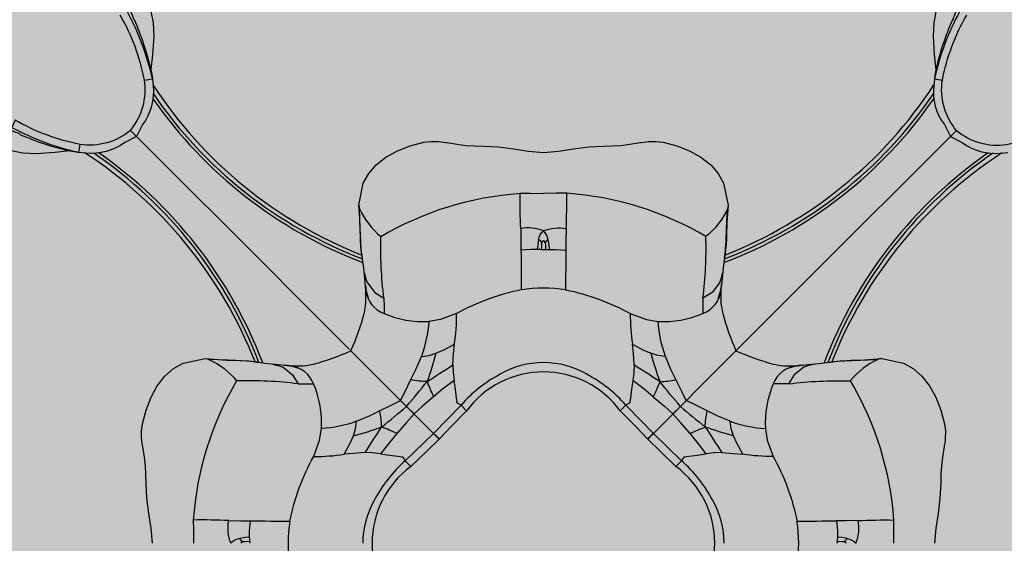
# Model space of a CAD drawing. Units: inches. Extents: x 0 to 319, y 0 to 200.
# Drawn here: x 40 to 42, y 109 to 110 of the extents above; entities that cross this region are included whole.
import ezdxf

# ---------------------------------------------------------------- set-up
doc = ezdxf.new("R2010")
doc.units = ezdxf.units.IN
doc.header["$MEASUREMENT"] = 0
for name, color, linetype in [('GRILLE', 8, 'Continuous'), ('HOUSING', 7, 'Continuous'), ('TWEETER', 2, 'Continuous')]:
    doc.layers.add(name, color=color, linetype=linetype)

# ---------------------------------------------------------------- blocks, each defined once
blk = doc.blocks.new('DRV.19mm.QT.001')
at = {"layer": 'TWEETER'}
h = blk.add_hatch(dxfattribs=at)
h.set_pattern_fill('HEX', color=256, scale=0.25)
h.set_pattern_definition([(0, (-140.56693, -58.91425), (0, 0.054126588), [0.03125, -0.0625]), (120, (-140.56693, -58.91425), (-0.046875, -0.027063294), [0.03125, -0.0625]), (60, (-140.53568, -58.91425), (-0.046875, 0.027063294), [0.03125, -0.0625])])
h.paths.add_polyline_path([(0.3625, -1.1357), (0.3819, -1.1078), (0.4077, -1.0787), (0.431, -1.058), (0.4436, -1.0439, 0.002006), (0.4579, -1.0261), (0.4639, -1.0208), (0.4689, -1.0173, -0.077613), (0.5243, -0.9896, 0.132684), (0.6059, -0.9424), (0.6103, -0.9302, 0.17167), (0.6001, -0.8497), (0.5961, -0.8356), (0.5914, -0.8219, 0.011296), (0.5794, -0.7943), (0.5743, -0.7783), (0.5711, -0.7617), (0.57, -0.7419), (0.5717, -0.7147), (0.5743, -0.6931, -0.005839), (0.5726, -0.6847), (0.5719, -0.6795), (0.5712, -0.6708, 0.155541), (0.2656, -0.4219), (0.2661, -0.4248), (0.267, -0.434), (0.2677, -0.444, 0.023106), (0.2703, -0.495), (0.2635, -0.527), (0.2556, -0.541), (0.2447, -0.5537), (0.2305, -0.565), (0.2136, -0.5741), (0.195, -0.5814), (0.175, -0.5868), (0.1645, -0.588), (0.1536, -0.5878), (0.1503, -0.5875), (0.1466, -0.587), (0.1427, -0.5864), (0.1415, -0.5863), (0.1262, -0.5838), (0.1133, -0.5823), (0.1012, -0.5816), (0.0878, -0.5812), (0.0658, -0.5801), (0.0438, -0.5774), (0.022, -0.5739), (0, -0.5719), (-0.022, -0.5739), (-0.0438, -0.5774), (-0.0658, -0.5801), (-0.0878, -0.5812), (-0.1012, -0.5816), (-0.1133, -0.5823), (-0.1262, -0.5838), (-0.1415, -0.5863), (-0.1449, -0.5868), (-0.1528, -0.5878), (-0.1645, -0.588), (-0.175, -0.5868), (-0.195, -0.5814), (-0.2136, -0.5741), (-0.2305, -0.565), (-0.2447, -0.5537), (-0.2556, -0.541), (-0.2635, -0.527), (-0.2703, -0.495, 0.023106), (-0.2677, -0.444), (-0.267, -0.434), (-0.2661, -0.4248), (-0.2656, -0.4219, 0.155541), (-0.5712, -0.6708), (-0.5719, -0.6795), (-0.5726, -0.6847, -0.005839), (-0.5743, -0.6931), (-0.5717, -0.7147), (-0.57, -0.7419), (-0.5711, -0.7617), (-0.5743, -0.7783), (-0.5794, -0.7943, 0.011296), (-0.5914, -0.8219), (-0.5961, -0.8356), (-0.6001, -0.8497, 0.17167), (-0.6103, -0.9302), (-0.6059, -0.9424, 0.132684), (-0.5243, -0.9896, -0.075231), (-0.4705, -1.0162), (-0.4639, -1.0208), (-0.4579, -1.0261, 0.002006), (-0.4436, -1.0439), (-0.431, -1.058), (-0.4077, -1.0787), (-0.3819, -1.1078), (-0.3625, -1.1357), (-0.3367, -1.1702, -0.052271), (-0.2649, -1.2685), (-0.2552, -1.2913), (-0.2466, -1.3147), (-0.2434, -1.3381), (-0.2461, -1.3592), (-0.2529, -1.3798), (-0.2595, -1.3945), (-0.2655, -1.4052), (-0.271, -1.4129), (-0.2754, -1.4183), (-0.279, -1.4223), (-0.2862, -1.4296), (-0.2978, -1.4417), (-0.3111, -1.4594), (-0.3202, -1.4826), (-0.3212, -1.4853), (-0.322, -1.4875), (-0.3227, -1.491), (-0.3228, -1.4963), (-0.3207, -1.5062), (-0.3182, -1.5154, -0.004745), (-0.3158, -1.5239, 0.233944), (0.3158, -1.5239, -0.004746), (0.3182, -1.5154), (0.3207, -1.5062), (0.3228, -1.4963), (0.3227, -1.491), (0.322, -1.4875), (0.3212, -1.4853), (0.3202, -1.4826), (0.3111, -1.4594), (0.2978, -1.4417), (0.2862, -1.4296), (0.279, -1.4223), (0.2754, -1.4183), (0.271, -1.4129), (0.2655, -1.4052), (0.2595, -1.3945), (0.2529, -1.3798), (0.2461, -1.3592), (0.2434, -1.3381), (0.2466, -1.3147), (0.2552, -1.2913), (0.2649, -1.2685, -0.052271), (0.3367, -1.1702)])
h.paths.add_polyline_path([(1.5239, 0.3158, -0.004745), (1.5154, 0.3182), (1.5062, 0.3207), (1.4963, 0.3228), (1.491, 0.3227), (1.4875, 0.322), (1.4853, 0.3212), (1.4826, 0.3202), (1.4594, 0.3111), (1.4417, 0.2978), (1.4296, 0.2862), (1.4223, 0.279), (1.4183, 0.2754), (1.4129, 0.271), (1.4052, 0.2655), (1.3945, 0.2595), (1.3798, 0.2529), (1.3592, 0.2461), (1.3381, 0.2434), (1.3147, 0.2466), (1.2913, 0.2552), (1.2685, 0.2649, -0.052271), (1.1702, 0.3367), (1.1357, 0.3625), (1.1078, 0.3819), (1.0787, 0.4077), (1.058, 0.431), (1.0439, 0.4436, 0.002006), (1.0261, 0.4579), (1.0208, 0.4639), (1.0173, 0.4689, -0.077613), (0.9896, 0.5243, 0.132684), (0.9424, 0.6059), (0.9302, 0.6103, 0.17167), (0.8497, 0.6001), (0.8356, 0.5961), (0.8219, 0.5914, 0.011296), (0.7943, 0.5794), (0.7783, 0.5743), (0.7617, 0.5711), (0.7419, 0.57), (0.7147, 0.5717), (0.6931, 0.5743, -0.005839), (0.6847, 0.5726), (0.6795, 0.5719), (0.6708, 0.5712, 0.155541), (0.4219, 0.2656), (0.4248, 0.2661), (0.434, 0.267), (0.444, 0.2677, 0.023106), (0.495, 0.2703), (0.527, 0.2635), (0.541, 0.2556), (0.5537, 0.2447), (0.565, 0.2305), (0.5741, 0.2136), (0.5814, 0.195), (0.5868, 0.175), (0.588, 0.1645), (0.5878, 0.1536), (0.5875, 0.1503), (0.587, 0.1466), (0.5864, 0.1427), (0.5863, 0.1415), (0.5838, 0.1262), (0.5823, 0.1133), (0.5816, 0.1012), (0.5812, 0.0878), (0.5801, 0.0658), (0.5774, 0.0438), (0.5739, 0.022), (0.5719, 0), (0.5739, -0.022), (0.5774, -0.0438), (0.5801, -0.0658), (0.5812, -0.0878), (0.5816, -0.1012), (0.5823, -0.1133), (0.5838, -0.1262), (0.5863, -0.1415), (0.5868, -0.1449), (0.5878, -0.1528), (0.588, -0.1645), (0.5868, -0.175), (0.5814, -0.195), (0.5741, -0.2136), (0.565, -0.2305), (0.5537, -0.2447), (0.541, -0.2556), (0.527, -0.2635), (0.495, -0.2703, 0.023106), (0.444, -0.2677), (0.434, -0.267), (0.4248, -0.2661), (0.4219, -0.2656, 0.155541), (0.6708, -0.5712), (0.6795, -0.5719), (0.6847, -0.5726, -0.005839), (0.6931, -0.5743), (0.7147, -0.5717), (0.7419, -0.57), (0.7617, -0.5711), (0.7783, -0.5743), (0.7943, -0.5794, 0.011296), (0.8219, -0.5914), (0.8356, -0.5961), (0.8497, -0.6001, 0.17167), (0.9302, -0.6103), (0.9424, -0.6059, 0.132684), (0.9896, -0.5243, -0.075231), (1.0162, -0.4705), (1.0208, -0.4639), (1.0261, -0.4579, 0.002006), (1.0439, -0.4436), (1.058, -0.431), (1.0787, -0.4077), (1.1078, -0.3819), (1.1357, -0.3625), (1.1702, -0.3367, -0.052271), (1.2685, -0.2649), (1.2913, -0.2552), (1.3147, -0.2466), (1.3381, -0.2434), (1.3592, -0.2461), (1.3798, -0.2529), (1.3945, -0.2595), (1.4052, -0.2655), (1.4129, -0.271), (1.4183, -0.2754), (1.4223, -0.279), (1.4296, -0.2862), (1.4417, -0.2978), (1.4594, -0.3111), (1.4826, -0.3202), (1.4853, -0.3212), (1.4875, -0.322), (1.491, -0.3227), (1.4963, -0.3228), (1.5062, -0.3207), (1.5154, -0.3182, -0.004746), (1.5239, -0.3158, 0.233944)])
h.paths.add_polyline_path([(0.6103, 0.9302), (0.6059, 0.9424, 0.132684), (0.5243, 0.9896, -0.075231), (0.4705, 1.0162), (0.4639, 1.0208), (0.4579, 1.0261, 0.002006), (0.4436, 1.0439), (0.431, 1.058), (0.4077, 1.0787), (0.3819, 1.1078), (0.3625, 1.1357), (0.3367, 1.1702, -0.052271), (0.2649, 1.2685), (0.2552, 1.2913), (0.2466, 1.3147), (0.2434, 1.3381), (0.2461, 1.3592), (0.2529, 1.3798), (0.2595, 1.3945), (0.2655, 1.4052), (0.271, 1.4129), (0.2754, 1.4183), (0.279, 1.4223), (0.2862, 1.4296), (0.2978, 1.4417), (0.3111, 1.4594), (0.3202, 1.4826), (0.3212, 1.4853), (0.322, 1.4875), (0.3227, 1.491), (0.3228, 1.4963), (0.3207, 1.5062), (0.3182, 1.5154, -0.004746), (0.3158, 1.5239, 0.233944), (-0.3158, 1.5239, -0.004745), (-0.3182, 1.5154), (-0.3207, 1.5062), (-0.3228, 1.4963), (-0.3227, 1.491), (-0.322, 1.4875), (-0.3212, 1.4853), (-0.3202, 1.4826), (-0.3111, 1.4594), (-0.2978, 1.4417), (-0.2862, 1.4296), (-0.279, 1.4223), (-0.2754, 1.4183), (-0.271, 1.4129), (-0.2655, 1.4052), (-0.2595, 1.3945), (-0.2529, 1.3798), (-0.2461, 1.3592), (-0.2434, 1.3381), (-0.2466, 1.3147), (-0.2552, 1.2913), (-0.2649, 1.2685, -0.052271), (-0.3367, 1.1702), (-0.3625, 1.1357), (-0.3819, 1.1078), (-0.4077, 1.0787), (-0.431, 1.058), (-0.4436, 1.0439, 0.002006), (-0.4579, 1.0261), (-0.4639, 1.0208), (-0.4689, 1.0173, -0.077613), (-0.5243, 0.9896, 0.132684), (-0.6059, 0.9424), (-0.6103, 0.9302, 0.17167), (-0.6001, 0.8497), (-0.5961, 0.8356), (-0.5914, 0.8219, 0.011296), (-0.5794, 0.7943), (-0.5743, 0.7783), (-0.5711, 0.7617), (-0.57, 0.7419), (-0.5717, 0.7147), (-0.5743, 0.6931, -0.005839), (-0.5726, 0.6847), (-0.5719, 0.6795), (-0.5712, 0.6708, 0.155541), (-0.2656, 0.4219), (-0.2661, 0.4248), (-0.267, 0.434), (-0.2677, 0.444, 0.023106), (-0.2703, 0.495), (-0.2635, 0.527), (-0.2556, 0.541), (-0.2447, 0.5537), (-0.2305, 0.565), (-0.2136, 0.5741), (-0.195, 0.5814), (-0.175, 0.5868), (-0.1645, 0.588), (-0.1536, 0.5878), (-0.1503, 0.5875), (-0.1466, 0.587), (-0.1427, 0.5864), (-0.1415, 0.5863), (-0.1262, 0.5838), (-0.1133, 0.5823), (-0.1012, 0.5816), (-0.0878, 0.5812), (-0.0658, 0.5801), (-0.0438, 0.5774), (-0.022, 0.5739), (0, 0.5719), (0.022, 0.5739), (0.0438, 0.5774), (0.0658, 0.5801), (0.0878, 0.5812), (0.1012, 0.5816), (0.1133, 0.5823), (0.1262, 0.5838), (0.1415, 0.5863), (0.1449, 0.5868), (0.1528, 0.5878), (0.1645, 0.588), (0.175, 0.5868), (0.195, 0.5814), (0.2136, 0.5741), (0.2305, 0.565), (0.2447, 0.5537), (0.2556, 0.541), (0.2635, 0.527), (0.2703, 0.495, 0.023106), (0.2677, 0.444), (0.267, 0.434), (0.2661, 0.4248), (0.2656, 0.4219, 0.155541), (0.5712, 0.6708), (0.5719, 0.6795), (0.5726, 0.6847, -0.005839), (0.5743, 0.6931), (0.5717, 0.7147), (0.57, 0.7419), (0.5711, 0.7617), (0.5743, 0.7783), (0.5794, 0.7943, 0.011296), (0.5914, 0.8219), (0.5961, 0.8356), (0.6001, 0.8497, 0.17167)])
h.paths.add_polyline_path([(-0.5801, 0.0658), (-0.5812, 0.0878), (-0.5816, 0.1012), (-0.5823, 0.1133), (-0.5838, 0.1262), (-0.5863, 0.1415), (-0.5868, 0.1449), (-0.5878, 0.1528), (-0.588, 0.1645), (-0.5868, 0.175), (-0.5814, 0.195), (-0.5741, 0.2136), (-0.565, 0.2305), (-0.5537, 0.2447), (-0.541, 0.2556), (-0.527, 0.2635), (-0.495, 0.2703, 0.023106), (-0.444, 0.2677), (-0.434, 0.267), (-0.4248, 0.2661), (-0.4219, 0.2656, 0.155541), (-0.6708, 0.5712), (-0.6795, 0.5719), (-0.6847, 0.5726, -0.005839), (-0.6931, 0.5743), (-0.7147, 0.5717), (-0.7419, 0.57), (-0.7617, 0.5711), (-0.7783, 0.5743), (-0.7943, 0.5794, 0.011296), (-0.8219, 0.5914), (-0.8356, 0.5961), (-0.8497, 0.6001, 0.17167), (-0.9302, 0.6103), (-0.9424, 0.6059, 0.132684), (-0.9896, 0.5243, -0.075231), (-1.0162, 0.4705), (-1.0208, 0.4639), (-1.0261, 0.4579, 0.002006), (-1.0439, 0.4436), (-1.058, 0.431), (-1.0787, 0.4077), (-1.1078, 0.3819), (-1.1357, 0.3625), (-1.1702, 0.3367, -0.052271), (-1.2685, 0.2649), (-1.2913, 0.2552), (-1.3147, 0.2466), (-1.3381, 0.2434), (-1.3592, 0.2461), (-1.3798, 0.2529), (-1.3945, 0.2595), (-1.4052, 0.2655), (-1.4129, 0.271), (-1.4183, 0.2754), (-1.4223, 0.279), (-1.4296, 0.2862), (-1.4417, 0.2978), (-1.4594, 0.3111), (-1.4826, 0.3202), (-1.4853, 0.3212), (-1.4875, 0.322), (-1.491, 0.3227), (-1.4963, 0.3228), (-1.5062, 0.3207), (-1.5154, 0.3182, -0.004746), (-1.5239, 0.3158, 0.233944), (-1.5239, -0.3158, -0.004745), (-1.5154, -0.3182), (-1.5062, -0.3207), (-1.4963, -0.3228), (-1.491, -0.3227), (-1.4875, -0.322), (-1.4853, -0.3212), (-1.4826, -0.3202), (-1.4594, -0.3111), (-1.4417, -0.2978), (-1.4296, -0.2862), (-1.4223, -0.279), (-1.4183, -0.2754), (-1.4129, -0.271), (-1.4052, -0.2655), (-1.3945, -0.2595), (-1.3798, -0.2529), (-1.3592, -0.2461), (-1.3381, -0.2434), (-1.3147, -0.2466), (-1.2913, -0.2552), (-1.2685, -0.2649, -0.052271), (-1.1702, -0.3367), (-1.1357, -0.3625), (-1.1078, -0.3819), (-1.0787, -0.4077), (-1.058, -0.431), (-1.0439, -0.4436, 0.002006), (-1.0261, -0.4579), (-1.0208, -0.4639), (-1.0173, -0.4689, -0.077613), (-0.9896, -0.5243, 0.132684), (-0.9424, -0.6059), (-0.9302, -0.6103, 0.17167), (-0.8497, -0.6001), (-0.8356, -0.5961), (-0.8219, -0.5914, 0.011296), (-0.7943, -0.5794), (-0.7783, -0.5743), (-0.7617, -0.5711), (-0.7419, -0.57), (-0.7147, -0.5717), (-0.6931, -0.5743, -0.005839), (-0.6847, -0.5726), (-0.6795, -0.5719), (-0.6708, -0.5712, 0.155541), (-0.4219, -0.2656), (-0.4248, -0.2661), (-0.434, -0.267), (-0.444, -0.2677, 0.023106), (-0.495, -0.2703), (-0.527, -0.2635), (-0.541, -0.2556), (-0.5537, -0.2447), (-0.565, -0.2305), (-0.5741, -0.2136), (-0.5814, -0.195), (-0.5868, -0.175), (-0.588, -0.1645), (-0.5878, -0.1536), (-0.5875, -0.1503), (-0.587, -0.1466), (-0.5864, -0.1427), (-0.5863, -0.1415), (-0.5838, -0.1262), (-0.5823, -0.1133), (-0.5816, -0.1012), (-0.5812, -0.0878), (-0.5801, -0.0658), (-0.5774, -0.0438), (-0.5739, -0.022), (-0.5719, 0), (-0.5739, 0.022), (-0.5774, 0.0438)])
h.paths.add_polyline_path([(-0.4269, 1.3319), (-0.4256, 1.3378), (-0.4257, 1.3372), (-0.4244, 1.3433), (-0.4224, 1.3518), (-0.4191, 1.3647), (-0.4181, 1.3734), (-0.4127, 1.3961), (-0.4099, 1.4062), (-0.41, 1.4205), (-0.4163, 1.4313), (-0.4226, 1.4377), (-0.4283, 1.4428), (-0.4371, 1.4462, 0.169631), (-0.6508, 1.1077), (-0.6499, 1.1086, -0.057697), (-0.5787, 1.1795, -0.02699), (-0.5214, 1.2122, 0.243799)])
h.paths.add_polyline_path([(-1.2122, 0.5214, -0.02699), (-1.1795, 0.5787, -0.057697), (-1.1086, 0.6499), (-1.1077, 0.6508, 0.169631), (-1.4462, 0.4371), (-1.4428, 0.4283), (-1.4377, 0.4226), (-1.4313, 0.4163), (-1.4205, 0.41), (-1.4062, 0.4099), (-1.3961, 0.4127), (-1.3734, 0.4181), (-1.3647, 0.4191), (-1.3518, 0.4224), (-1.3433, 0.4244), (-1.3372, 0.4257), (-1.3378, 0.4256), (-1.3319, 0.4269, 0.243799)])
h.paths.add_polyline_path([(0.4371, 1.4462), (0.4283, 1.4428), (0.4226, 1.4377), (0.4163, 1.4313), (0.41, 1.4205), (0.4099, 1.4062), (0.4127, 1.3961), (0.4181, 1.3734), (0.4191, 1.3647), (0.4224, 1.3518), (0.4244, 1.3433), (0.4257, 1.3372), (0.4256, 1.3378), (0.4269, 1.3319, 0.243799), (0.5214, 1.2122, -0.02699), (0.5787, 1.1795, -0.057697), (0.6499, 1.1086), (0.6508, 1.1077, 0.169631)])
h.paths.add_polyline_path([(1.1077, 0.6508), (1.1086, 0.6499, -0.057697), (1.1795, 0.5787, -0.02699), (1.2122, 0.5214, 0.243799), (1.3319, 0.4269), (1.3378, 0.4256), (1.3372, 0.4257), (1.3433, 0.4244), (1.3518, 0.4224), (1.3647, 0.4191), (1.3734, 0.4181), (1.3961, 0.4127), (1.4062, 0.4099), (1.4205, 0.41), (1.4313, 0.4163), (1.4377, 0.4226), (1.4428, 0.4283), (1.4462, 0.4371, 0.169631)])
h.paths.add_polyline_path([(1.4462, -0.4371), (1.4428, -0.4283), (1.4377, -0.4226), (1.4313, -0.4163), (1.4205, -0.41), (1.4062, -0.4099), (1.3961, -0.4127), (1.3734, -0.4181), (1.3647, -0.4191), (1.3518, -0.4224), (1.3433, -0.4244), (1.3372, -0.4257), (1.3378, -0.4256), (1.3319, -0.4269, 0.243799), (1.2122, -0.5214, -0.02699), (1.1795, -0.5787, -0.057697), (1.1086, -0.6499), (1.1077, -0.6508, 0.169631)])
h.paths.add_polyline_path([(-0.5214, -1.2122, -0.02699), (-0.5787, -1.1795, -0.057697), (-0.6499, -1.1086), (-0.6508, -1.1077, 0.169631), (-0.4371, -1.4462), (-0.4283, -1.4428), (-0.4226, -1.4377), (-0.4163, -1.4313), (-0.41, -1.4205), (-0.4099, -1.4062), (-0.4127, -1.3961), (-0.4181, -1.3734), (-0.4191, -1.3647), (-0.4224, -1.3518), (-0.4244, -1.3433), (-0.4257, -1.3372), (-0.4256, -1.3378), (-0.4269, -1.3319, 0.243799)])
h.paths.add_polyline_path([(0.6508, -1.1077), (0.6499, -1.1086, -0.057697), (0.5787, -1.1795, -0.02699), (0.5214, -1.2122, 0.243799), (0.4269, -1.3319), (0.4256, -1.3378), (0.4257, -1.3372), (0.4244, -1.3433), (0.4224, -1.3518), (0.4191, -1.3647), (0.4181, -1.3734), (0.4127, -1.3961), (0.4099, -1.4062), (0.41, -1.4205), (0.4163, -1.4313), (0.4226, -1.4377), (0.4283, -1.4428), (0.4371, -1.4462, 0.169631)])
h.paths.add_polyline_path([(-1.3319, -0.4269), (-1.3378, -0.4256), (-1.3372, -0.4257), (-1.3433, -0.4244), (-1.3518, -0.4224), (-1.3647, -0.4191), (-1.3734, -0.4181), (-1.3961, -0.4127), (-1.4062, -0.4099), (-1.4205, -0.41), (-1.4313, -0.4163), (-1.4377, -0.4226), (-1.4428, -0.4283), (-1.4462, -0.4371, 0.169631), (-1.1077, -0.6508), (-1.1086, -0.6499, -0.057697), (-1.1795, -0.5787, -0.02699), (-1.2122, -0.5214, 0.243799)])
for p, q in [((-0.1525, 0.1525), (-0.2817, 0.2817)), ((0.1525, 0.1525), (0.2817, 0.2817))]:
    blk.add_line(p, q, dxfattribs=at)
for points in [[(-0.5743, 0.7783), (-0.5711, 0.7617), (-0.57, 0.7419), (-0.5717, 0.7147), (-0.5743, 0.6931, -0.003724), (-0.5732, 0.6877), (-0.5726, 0.6843), (-0.5719, 0.6795), (-0.5711, 0.6695, -0.194117), (-0.5866, 0.6126), (-0.5955, 0.5955), (-0.5955, 0.5955), (-0.6126, 0.5866, -0.194117), (-0.6695, 0.5711), (-0.6795, 0.5719), (-0.6843, 0.5726), (-0.6877, 0.5732, -0.003724), (-0.6931, 0.5743), (-0.7147, 0.5717), (-0.7419, 0.57), (-0.7617, 0.5711), (-0.7783, 0.5743)], [(0.5743, 0.7783), (0.5711, 0.7617), (0.57, 0.7419), (0.5717, 0.7147), (0.5743, 0.6931, 0.003724), (0.5732, 0.6877), (0.5726, 0.6843), (0.5719, 0.6795), (0.5711, 0.6695, 0.194117), (0.5866, 0.6126), (0.5955, 0.5955), (0.5955, 0.5955), (0.6126, 0.5866, 0.194117), (0.6695, 0.5711), (0.6795, 0.5719)], [(-0.5836, 0.6777), (-0.5719, 0.6795, 0.066892), (-0.6086, 0.7779, 0.022065), (-0.6094, 0.7915, -0.010992), (-0.5987, 0.7654)], [(0.5987, 0.7654, -0.010992), (0.6094, 0.7915, 0.022065), (0.6086, 0.7779, 0.066892), (0.5719, 0.6795), (0.5836, 0.6777)], [(-0.5955, 0.5955), (-0.6042, 0.6042, 0.214392), (-0.5836, 0.6777, 0.082099), (-0.6192, 0.7729)], [(0.5955, 0.5955), (0.6042, 0.6042, -0.214392), (0.5836, 0.6777, -0.082099), (0.6192, 0.7729)], [(-0.6042, 0.6042, -0.214392), (-0.6777, 0.5836, -0.082099), (-0.7729, 0.6192), (-0.7779, 0.6086), (-0.8227, 0.6307), (-0.8636, 0.6511), (-0.906, 0.6636), (-0.9439, 0.6703), (-0.9797, 0.6752), (-0.9787, 0.6864), (-1.0112, 0.6881), (-1.0432, 0.6915), (-1.0683, 0.7015), (-1.0935, 0.711), (-1.1198, 0.7161), (-1.1215, 0.7047), (-1.1419, 0.7077), (-1.154, 0.7083)], [(0.6042, 0.6042, 0.214392), (0.6777, 0.5836, 0.082099), (0.7729, 0.6192), (0.7779, 0.6086), (0.8227, 0.6307), (0.8636, 0.6511), (0.906, 0.6636), (0.9439, 0.6703), (0.9797, 0.6752), (0.9787, 0.6864), (1.0112, 0.6881), (1.0432, 0.6915), (1.0683, 0.7015), (1.0935, 0.711), (1.1198, 0.7161), (1.1215, 0.7047), (1.1419, 0.7077), (1.154, 0.7083)], [(-0.7654, 0.5987, -0.010992), (-0.7915, 0.6094, 0.022065), (-0.7779, 0.6086, 0.066892), (-0.6795, 0.5719), (-0.6777, 0.5836)], [(-0.5719, 0), (-0.5739, 0.022), (-0.5774, 0.0438), (-0.5801, 0.0658), (-0.5812, 0.0878), (-0.5816, 0.1012), (-0.5823, 0.1133), (-0.5838, 0.1262), (-0.5863, 0.1415), (-0.5864, 0.1427), (-0.587, 0.1466), (-0.5875, 0.1503), (-0.5878, 0.1536), (-0.588, 0.1645), (-0.5868, 0.175), (-0.5814, 0.195), (-0.5741, 0.2136), (-0.565, 0.2305), (-0.5537, 0.2447), (-0.541, 0.2556), (-0.527, 0.2635), (-0.495, 0.2703, 0.023106), (-0.444, 0.2677), (-0.434, 0.267), (-0.4248, 0.2661), (-0.42, 0.2652), (-0.4185, 0.265), (-0.4033, 0.2629), (-0.3873, 0.2615), (-0.3705, 0.2597), (-0.3516, 0.2597, 0.027156), (-0.3362, 0.2623, 0.038579), (-0.2817, 0.2817, 0.038579), (-0.2623, 0.3362, 0.027156), (-0.2597, 0.3516), (-0.2597, 0.3705), (-0.2615, 0.3873), (-0.2629, 0.4033), (-0.265, 0.4185), (-0.2652, 0.42), (-0.2661, 0.4248), (-0.267, 0.434), (-0.2677, 0.444, 0.023106), (-0.2703, 0.495), (-0.2635, 0.527), (-0.2556, 0.541), (-0.2447, 0.5537), (-0.2305, 0.565), (-0.2136, 0.5741), (-0.195, 0.5814), (-0.175, 0.5868), (-0.1645, 0.588), (-0.1536, 0.5878), (-0.1503, 0.5875), (-0.1466, 0.587), (-0.1427, 0.5864), (-0.1415, 0.5863), (-0.1262, 0.5838), (-0.1133, 0.5823), (-0.1012, 0.5816), (-0.0878, 0.5812), (-0.0658, 0.5801), (-0.0438, 0.5774), (-0.022, 0.5739), (0, 0.5719), (0.022, 0.5739), (0.0438, 0.5774), (0.0658, 0.5801), (0.0878, 0.5812), (0.1012, 0.5816), (0.1133, 0.5823), (0.1262, 0.5838), (0.1415, 0.5863), (0.1427, 0.5864), (0.1466, 0.587), (0.1503, 0.5875), (0.1536, 0.5878), (0.1645, 0.588), (0.175, 0.5868), (0.195, 0.5814), (0.2136, 0.5741), (0.2305, 0.565), (0.2447, 0.5537), (0.2556, 0.541), (0.2635, 0.527), (0.2703, 0.495, 0.023106), (0.2677, 0.444), (0.267, 0.434), (0.2661, 0.4248), (0.2652, 0.42), (0.265, 0.4185), (0.2629, 0.4033), (0.2615, 0.3873), (0.2597, 0.3705), (0.2597, 0.3516, 0.027156), (0.2623, 0.3362, 0.038579), (0.2817, 0.2817, 0.038579), (0.3362, 0.2623, 0.027156), (0.3516, 0.2597), (0.3705, 0.2597), (0.3873, 0.2615), (0.4033, 0.2629), (0.4185, 0.265), (0.42, 0.2652), (0.4248, 0.2661), (0.434, 0.267), (0.444, 0.2677, 0.023106), (0.495, 0.2703), (0.527, 0.2635), (0.541, 0.2556), (0.5537, 0.2447), (0.565, 0.2305), (0.5741, 0.2136), (0.5814, 0.195), (0.5868, 0.175), (0.588, 0.1645), (0.5878, 0.1536), (0.5875, 0.1503), (0.587, 0.1466), (0.5864, 0.1427), (0.5863, 0.1415), (0.5838, 0.1262), (0.5823, 0.1133), (0.5816, 0.1012), (0.5812, 0.0878), (0.5801, 0.0658), (0.5774, 0.0438), (0.5739, 0.022), (0.5719, 0)], [(-0.2619, 0.3959), (-0.2612, 0.3928), (-0.2596, 0.3865), (-0.2575, 0.381), (-0.2467, 0.367), (-0.2334, 0.3586, -0.037281), (-0.2377, 0.4488, -0.117558), (-0.034, 0.5122)], [(-0.0071, 0.4442, -0.169667), (0, 0.4573, 0.140845), (-0.0333, 0.4604, -0.015632), (-0.034, 0.5122), (-0.0192, 0.5121), (0, 0.5119)], [(0.0071, 0.4442, 0.169667), (0, 0.4573, -0.140845), (0.0333, 0.4604, 0.015632), (0.034, 0.5122), (0.0192, 0.5121), (0, 0.5119)], [(0.2619, 0.3959), (0.2612, 0.3928), (0.2596, 0.3865), (0.2575, 0.381), (0.2467, 0.367), (0.2334, 0.3586, 0.037281), (0.2377, 0.4488, 0.117558), (0.034, 0.5122)], [(-0.2703, 0.495), (-0.2697, 0.4918), (-0.2691, 0.4893, 0.111507), (-0.2377, 0.4488)], [(0.2703, 0.495), (0.2697, 0.4918), (0.2691, 0.4893, -0.111507), (0.2377, 0.4488)], [(-0.0026, 0.4401, 0.205328), (-0.0071, 0.4442), (-0.0084, 0.4365), (-0.009, 0.4301)], [(0, 0.4426, 0.26006), (-0.0026, 0.4401), (-0.0028, 0.4364), (-0.0032, 0.4294)], [(0, 0.4296), (-0.0012, 0.4295), (-0.0032, 0.4294), (-0.0052, 0.4297), (-0.009, 0.4301), (-0.0181, 0.4301), (-0.0329, 0.4288, -0.003155), (-0.0324, 0.371, 0.075357), (-0.1271, 0.3361), (-0.1507, 0.3275), (-0.1678, 0.3247)], [(0.009, 0.4301), (0.0181, 0.4301), (0.0329, 0.4288, 0.003155), (0.0324, 0.371, -0.075357), (0.1271, 0.3361, 0.039979), (0.1302, 0.2915), (0.1456, 0.2833), (0.1572, 0.278, 0.016813), (0.1701, 0.2368, 0.062484), (0.1938, 0.2396), (0.1866, 0.2544), (0.1785, 0.2733, -0.068931), (0.1678, 0.3247, 0.113742), (0.2331, 0.3362)], [(0.2334, 0.3586), (0.2332, 0.3458), (0.2331, 0.3362, 0.285219), (0.2597, 0.3705)], [(-0.2334, 0.3586), (-0.2332, 0.3458), (-0.2331, 0.3362, 0.113742), (-0.1678, 0.3247, -0.068931), (-0.1785, 0.2733), (-0.1673, 0.2748), (-0.1572, 0.278, -0.016813), (-0.1701, 0.2368, -0.062484), (-0.1938, 0.2396), (-0.1866, 0.2544), (-0.1785, 0.2733)], [(-0.1327, 0.261), (-0.1316, 0.2778), (-0.1302, 0.2915, 0.039979), (-0.1271, 0.3361)], [(-0.3959, 0.2619), (-0.3928, 0.2612), (-0.3865, 0.2596), (-0.381, 0.2575), (-0.367, 0.2467), (-0.3586, 0.2334, 0.037281), (-0.4488, 0.2377, 0.117558), (-0.5122, 0.034)], [(-0.495, 0.2703), (-0.4918, 0.2697), (-0.4893, 0.2691, -0.111507), (-0.4488, 0.2377)], [(-0.3586, 0.2334), (-0.3458, 0.2332), (-0.3362, 0.2331, 0.285219), (-0.3705, 0.2597)], [(-0.1701, 0.2368, 0.032393), (-0.1607, 0.2145), (-0.1769, 0.2005), (-0.1893, 0.1893), (-0.2003, 0.2003, 0.007322), (-0.1701, 0.2368, 0.001638), (-0.1327, 0.261), (-0.1322, 0.2499), (-0.1308, 0.2383), (-0.1475, 0.2254), (-0.1607, 0.2145)], [(0, 0.2644, 0.132315), (-0.0634, 0.2473, 0.090276), (-0.1206, 0.2022), (-0.1248, 0.2048), (-0.1266, 0.2055), (-0.1263, 0.2073), (-0.1274, 0.2124), (-0.1284, 0.2215), (-0.1308, 0.2383)], [(0.1607, 0.2145), (0.1769, 0.2005), (0.1893, 0.1893), (0.2003, 0.2003, -0.007322), (0.1701, 0.2368, -0.001638), (0.1327, 0.261), (0.1322, 0.2499), (0.1308, 0.2383), (0.1284, 0.2215), (0.1274, 0.2124), (0.1263, 0.2073), (0.1266, 0.2055), (0.1248, 0.2048), (0.1206, 0.2022, 0.090276), (0.0634, 0.2473, 0.132315), (0, 0.2644)], [(0.3959, 0.2619), (0.3928, 0.2612), (0.3865, 0.2596), (0.381, 0.2575), (0.367, 0.2467), (0.3586, 0.2334, -0.037281), (0.4488, 0.2377, -0.117558), (0.5122, 0.034)], [(0.495, 0.2703), (0.4918, 0.2697), (0.4893, 0.2691, 0.111507), (0.4488, 0.2377)], [(0.1608, 0.1608), (0.1206, 0.2022), (0.1124, 0.1938, 0.50637), (-0.1124, 0.1938)], [(-0.278, 0.1572), (-0.2748, 0.1673), (-0.2733, 0.1785, -0.068931), (-0.3247, 0.1678, 0.113742), (-0.3362, 0.2331)], [(-0.2383, 0.1308), (-0.2499, 0.1322), (-0.261, 0.1327, 0.001638), (-0.2368, 0.1701, 0.062484), (-0.2396, 0.1938), (-0.222, 0.2024), (-0.2089, 0.2089), (-0.2024, 0.222), (-0.1938, 0.2396)], [(0.1701, 0.2368, -0.032393), (0.1607, 0.2145), (0.1475, 0.2254), (0.1308, 0.2383)], [(0.3586, 0.2334), (0.3458, 0.2332), (0.3362, 0.2331, 0.113742), (0.3247, 0.1678), (0.3275, 0.1507), (0.3361, 0.1271, -0.075357), (0.371, 0.0324, 0.003155), (0.4288, 0.0329), (0.4301, 0.0181), (0.4301, 0.009), (0.4297, 0.0052), (0.4294, 0.0032), (0.4364, 0.0028), (0.4401, 0.0026, -0.26006), (0.4426, 0)], [(-0.1608, 0.1608), (-0.1206, 0.2022), (-0.1124, 0.1938), (-0.135, 0.1708), (-0.1525, 0.1525, 0.001374), (-0.1608, 0.1608)], [(-0.4301, 0.009), (-0.4301, 0.0181), (-0.4288, 0.0329, 0.003155), (-0.371, 0.0324, -0.075357), (-0.3361, 0.1271, 0.039979), (-0.2915, 0.1302), (-0.2833, 0.1456), (-0.278, 0.1572, 0.016813), (-0.2368, 0.1701, 0.007322), (-0.2003, 0.2003), (-0.1893, 0.1893), (-0.2005, 0.1769), (-0.2145, 0.1607, 0.032393), (-0.2368, 0.1701)], [(0.1608, 0.1608, 0.001374), (0.1525, 0.1525), (0.135, 0.1708), (0.1124, 0.1938)], [(0.2145, 0.1607), (0.2005, 0.1769), (0.1893, 0.1893), (0.2003, 0.2003, 0.007322), (0.2368, 0.1701)], [(0.3361, 0.1271, -0.039979), (0.2915, 0.1302), (0.2833, 0.1456), (0.278, 0.1572, -0.016813), (0.2368, 0.1701, -0.062484), (0.2396, 0.1938)], [(-0.2145, 0.1607), (-0.2254, 0.1475), (-0.2383, 0.1308), (-0.2215, 0.1284), (-0.2124, 0.1274), (-0.2073, 0.1263), (-0.2055, 0.1266), (-0.2048, 0.1248), (-0.2022, 0.1206, 0.090276), (-0.2473, 0.0634, 0.132315), (-0.2644, 0)], [(-0.1608, 0.1608), (-0.2022, 0.1206), (-0.1938, 0.1124, 0.50637), (-0.1938, -0.1124)], [(-0.1608, 0.1608, 0.001374), (-0.1525, 0.1525), (-0.1708, 0.135), (-0.1938, 0.1124)], [(0.1608, 0.1608), (0.2022, 0.1206), (0.1938, 0.1124), (0.1708, 0.135), (0.1525, 0.1525, 0.001374), (0.1608, 0.1608)], [(0.2644, 0, 0.132315), (0.2473, 0.0634, 0.090276), (0.2022, 0.1206), (0.2048, 0.1248), (0.2055, 0.1266), (0.2073, 0.1263), (0.2124, 0.1274), (0.2215, 0.1284), (0.2383, 0.1308), (0.2254, 0.1475), (0.2145, 0.1607, -0.032393), (0.2368, 0.1701, 0.001638), (0.261, 0.1327), (0.2499, 0.1322), (0.2383, 0.1308)], [(0.1608, -0.1608), (0.2022, -0.1206), (0.1938, -0.1124, 0.50637), (0.1938, 0.1124)], [(-0.4442, 0.0071, 0.169667), (-0.4573, 0, -0.140845), (-0.4604, 0.0333, 0.015632), (-0.5122, 0.034), (-0.5121, 0.0192), (-0.5119, 0)], [(0.4442, 0.0071, -0.169667), (0.4573, 0, 0.140845), (0.4604, 0.0333, -0.015632), (0.5122, 0.034), (0.5121, 0.0192), (0.5119, 0)], [(0.4401, 0.0026, 0.205328), (0.4442, 0.0071), (0.4365, 0.0084), (0.4301, 0.009)]]:
    blk.add_lwpolyline(points, format="xyb", dxfattribs=at)
at = {"layer": 'TWEETER', "flags": 128}
for points in [[(-0.5954, 0.5954), (-0.5475, 0.5475), (-0.438, 0.438), (-0.3285, 0.3285), (-0.2838, 0.2838)], [(0.5954, 0.5954), (0.5475, 0.5475), (0.438, 0.438), (0.3285, 0.3285), (0.2817, 0.2817)]]:
    blk.add_lwpolyline(points, dxfattribs=at)
at = {"layer": 'TWEETER'}
for points in [[(-0.2649, 0.4182), (-0.2657, 0.4232), (-0.2665, 0.4309), (-0.2672, 0.4415), (-0.268, 0.461), (-0.2691, 0.4893)], [(0.2649, 0.4182), (0.2657, 0.4232), (0.2665, 0.4309), (0.2672, 0.4415), (0.268, 0.461), (0.2691, 0.4893)], [(-0.0333, 0.4604), (-0.033, 0.4427), (-0.0329, 0.4288)], [(0.0333, 0.4604), (0.033, 0.4427), (0.0329, 0.4288)], [(0.0032, 0.4294), (0.0012, 0.4295), (0, 0.4296)], [(0.1271, 0.3361), (0.1507, 0.3275), (0.1678, 0.3247)], [(-0.1572, 0.278), (-0.1456, 0.2833), (-0.1302, 0.2915)], [(0.1327, 0.261), (0.1316, 0.2778), (0.1302, 0.2915)], [(0.1785, 0.2733), (0.1673, 0.2748), (0.1572, 0.278)], [(-0.4182, 0.2649), (-0.4232, 0.2657), (-0.4309, 0.2665), (-0.4415, 0.2672), (-0.461, 0.268), (-0.4893, 0.2691)], [(0.4182, 0.2649), (0.4232, 0.2657), (0.4309, 0.2665), (0.4415, 0.2672), (0.461, 0.268), (0.4893, 0.2691)], [(0.278, 0.1572), (0.2748, 0.1673), (0.2733, 0.1785), (0.2544, 0.1866), (0.2396, 0.1938), (0.222, 0.2024), (0.2089, 0.2089), (0.2024, 0.222), (0.1938, 0.2396)], [(-0.2733, 0.1785), (-0.2544, 0.1866), (-0.2396, 0.1938)], [(-0.3361, 0.1271), (-0.3275, 0.1507), (-0.3247, 0.1678)], [(-0.261, 0.1327), (-0.2778, 0.1316), (-0.2915, 0.1302)], [(0.261, 0.1327), (0.2778, 0.1316), (0.2915, 0.1302)], [(-0.4604, 0.0333), (-0.4427, 0.033), (-0.4288, 0.0329)], [(0.4604, 0.0333), (0.4427, 0.033), (0.4288, 0.0329)], [(-0.4294, 0.0032), (-0.4295, 0.0012), (-0.4296, 0)], [(0.4294, 0.0032), (0.4295, 0.0012), (0.4296, 0)]]:
    blk.add_lwpolyline(points, dxfattribs=at)
for points in [[(0.0071, 0.4442, 0.205328), (0.0026, 0.4401), (0.0028, 0.4364), (0.0032, 0.4294), (0.0052, 0.4297), (0.009, 0.4301), (0.0084, 0.4365)], [(-0.4442, 0.0071, 0.205328), (-0.4401, 0.0026), (-0.4364, 0.0028), (-0.4294, 0.0032), (-0.4297, 0.0052), (-0.4301, 0.009), (-0.4365, 0.0084)]]:
    blk.add_lwpolyline(points, format="xyb", close=True, dxfattribs=at)
blk.add_circle((0, 0), 2.0965, dxfattribs=at)
for centre, radius, start, end in [((-0.9339, 0.6146), 0.368, 12.3074, 24.2686), ((0.9339, 0.6146), 0.368, 155.7314, 167.6926), ((-0.028, 1.0257), 0.6489, 213.1597, 248.5237), ((0.028, 1.0257), 0.6489, 291.4763, 326.8403), ((-0.0303, 1.0268), 0.6589, 214.8198, 249.2244), ((-0.0319, 1.0259), 0.6526, 214.3547, 249.0947), ((0.0303, 1.0268), 0.6589, 290.7756, 325.1802), ((0.0319, 1.0259), 0.6526, 290.9053, 325.6453), ((-0.6146, 0.9339), 0.368, 245.7314, 257.6926), ((-1.0257, 0.028), 0.6489, 21.4763, 56.8403), ((-1.0259, 0.0319), 0.6526, 20.9053, 55.6453), ((-1.0268, 0.0303), 0.6589, 20.7756, 55.1802), ((1.0268, 0.0303), 0.6589, 124.8198, 159.2244), ((1.0259, 0.0319), 0.6526, 124.3547, 159.0947), ((1.0257, 0.028), 0.6489, 123.1597, 158.5237), ((-0.0009, 0.439), 0.00371, 17.3741, 75.6839), ((0.0878, 0.4139), 0.3502, 185.7736, 187.5115), ((-0.0878, 0.4139), 0.3502, 352.4885, 354.2264), ((0.788, 0.6712), 1.09, 196.012, 196.7336), ((-0.2188, 0.3748), 0.0412, 185.9764, 249.653), ((0, 0.1597), 0.2137, 81.2724, 98.7276), ((-0.788, 0.6712), 1.09, 343.2664, 343.988), ((-0.4139, -0.0878), 0.3502, 82.4885, 84.2264), ((-0.6712, -0.788), 1.09, 73.2664, 73.988), ((0.3748, 0.2188), 0.0412, 95.9764, 159.653), ((0.6712, -0.788), 1.09, 106.012, 106.7336), ((0.4139, -0.0878), 0.3502, 95.7736, 97.5115), ((0.3376, 0.3585), 0.1911, 250.3493, 266.1221), ((-0.1597, 0), 0.2137, 171.2724, 188.7276), ((0.1597, 0), 0.2137, 351.2724, 8.7276), ((-0.439, -0.0009), 0.00371, 107.3741, 165.6839)]:
    blk.add_arc(centre, radius, start, end, dxfattribs=at)

msp = doc.modelspace()

# ---------------------------------------------------------------- hatches: boundary and pattern name
at = {"layer": 'GRILLE'}
h = msp.add_hatch(dxfattribs=at)
h.set_pattern_fill('HEX', color=256, angle=90)
h.set_pattern_definition([(90, (27.85287, -3388.06395), (-0.216506351, 1e-17), [0.125, -0.25]), (210, (27.85287, -3388.06395), (0.108253175, -0.1875), [0.125, -0.25]), (150, (27.85287, -3387.93895), (-0.108253175, -0.1875), [0.125, -0.25])])
h.paths.add_polyline_path([(43.7413, 100.251), (38.3013, 100.251), (38.3013, 123.441), (43.7413, 123.441)])

# ---------------------------------------------------------------- linework, layer by layer
at = {"layer": 'HOUSING'}
msp.add_circle((41.0213, 109.346), 1.825, dxfattribs=at)

# ---------------------------------------------------------------- block references
at = {"layer": 'TWEETER'}
msp.add_blockref('DRV.19mm.QT.001', (41.0213, 109.346), dxfattribs=at)

doc.saveas('drawing.dxf')
